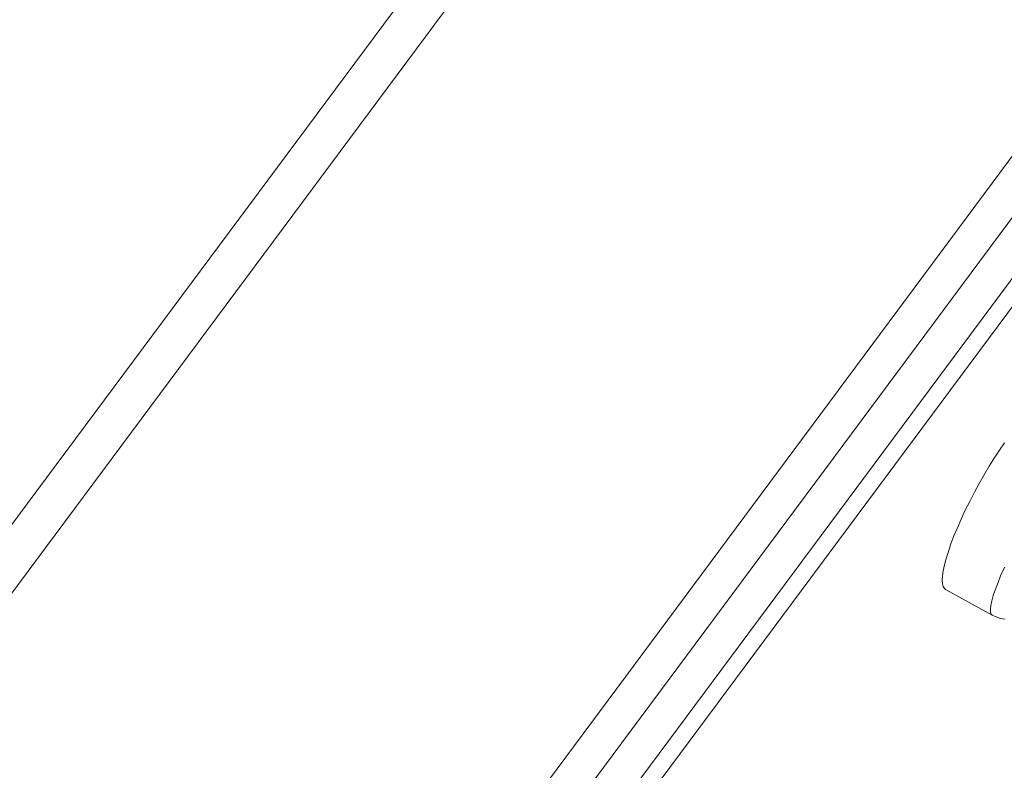
# Model space of a CAD drawing. Units: millimetres. Extents: x 0 to 1680, y 0 to 2376.
# Drawn here: x 1326 to 1341, y 1365 to 1376 of the extents above; entities that cross this region are included whole.
import ezdxf

# ---------------------------------------------------------------- set-up
doc = ezdxf.new("R2010")
doc.units = ezdxf.units.MM
doc.header["$LTSCALE"] = 4
for name, pattern in [('AI-Linetype-515', [22.795814, 13.87569, -2.973375, 2.973375, -2.973375]), ('AI-Linetype-66', [22.795814, 13.87569, -2.973375, 2.973375, -2.973375]), ('AI-Linetype-71', [22.795814, 13.87569, -2.973375, 2.973375, -2.973375]), ('AI-Linetype-72', [22.795814, 13.87569, -2.973375, 2.973375, -2.973375]), ('AI-Linetype-75', [22.795814, 13.87569, -2.973375, 2.973375, -2.973375]), ('AI-Linetype-76', [22.795814, 13.87569, -2.973375, 2.973375, -2.973375])]:
    doc.linetypes.add(name, pattern=pattern)
doc.layers.add('Layer 1', color=7, linetype='Continuous', lineweight=0)

msp = doc.modelspace()

# ---------------------------------------------------------------- linework, layer by layer
at = {"layer": 'Layer 1', "linetype": 'AI-Linetype-72'}
msp.add_line((1317.774, 1357.58), (1346.965, 1396.841), dxfattribs=at)
at = {"layer": 'Layer 1', "linetype": 'AI-Linetype-71'}
msp.add_line((1354.512, 1391.472), (1312.588, 1335.042), dxfattribs=at)
at = {"layer": 'Layer 1', "linetype": 'AI-Linetype-515'}
for p, q in [((1340.674, 1367.72), (1340.729, 1367.838)), ((1340.63, 1367.608), (1340.674, 1367.72)), ((1340.559, 1367.413), (1340.59, 1367.506)), ((1340.59, 1367.506), (1340.63, 1367.608)), ((1340.535, 1367.332), (1340.559, 1367.413)), ((1340.516, 1367.207), (1340.522, 1367.262)), ((1340.522, 1367.262), (1340.535, 1367.332)), ((1340.519, 1367.163), (1340.516, 1367.207)), ((1340.529, 1367.132), (1340.519, 1367.163)), ((1340.544, 1367.12), (1340.529, 1367.132))]:
    msp.add_line(p, q, dxfattribs=at)
at = {"layer": 'Layer 1', "linetype": 'AI-Linetype-75'}
msp.add_open_spline([(1348.092, 1397.337), (1348.092, 1397.337), (1305.573, 1340.129), (1305.573, 1340.129)], degree=3, dxfattribs=at)
at = {"layer": 'Layer 1', "linetype": 'AI-Linetype-76'}
msp.add_open_spline([(1310.245, 1332.806), (1310.245, 1332.806), (1354.338, 1392.144), (1354.338, 1392.144)], degree=3, dxfattribs=at)
at = {"layer": 'Layer 1'}
for points in [[(1297.508, 1313.829), (1297.508, 1313.829), (1353.848, 1389.673), (1353.848, 1389.673)], [(1340.572, 1369.469), (1340.572, 1369.469), (1340.65, 1369.587), (1340.65, 1369.587)], [(1340.65, 1369.587), (1340.65, 1369.587), (1340.726, 1369.697), (1340.726, 1369.697)], [(1340.496, 1369.347), (1340.496, 1369.347), (1340.572, 1369.469), (1340.572, 1369.469)], [(1340.422, 1369.22), (1340.422, 1369.22), (1340.496, 1369.347), (1340.496, 1369.347)], [(1340.348, 1369.088), (1340.348, 1369.088), (1340.422, 1369.22), (1340.422, 1369.22)], [(1340.277, 1368.956), (1340.277, 1368.956), (1340.348, 1369.088), (1340.348, 1369.088)], [(1340.206, 1368.821), (1340.206, 1368.821), (1340.277, 1368.956), (1340.277, 1368.956)], [(1340.078, 1368.556), (1340.078, 1368.556), (1340.14, 1368.688), (1340.14, 1368.688)], [(1340.14, 1368.688), (1340.14, 1368.688), (1340.206, 1368.821), (1340.206, 1368.821)], [(1340.024, 1368.427), (1340.024, 1368.427), (1340.078, 1368.556), (1340.078, 1368.556)], [(1339.97, 1368.303), (1339.97, 1368.303), (1340.024, 1368.427), (1340.024, 1368.427)], [(1339.926, 1368.184), (1339.926, 1368.184), (1339.97, 1368.303), (1339.97, 1368.303)], [(1339.887, 1368.07), (1339.887, 1368.07), (1339.926, 1368.184), (1339.926, 1368.184)], [(1339.829, 1367.869), (1339.829, 1367.869), (1339.853, 1367.965), (1339.853, 1367.965)], [(1339.853, 1367.965), (1339.853, 1367.965), (1339.887, 1368.07), (1339.887, 1368.07)], [(1339.81, 1367.782), (1339.81, 1367.782), (1339.829, 1367.869), (1339.829, 1367.869)], [(1339.796, 1367.64), (1339.796, 1367.64), (1339.8, 1367.706), (1339.8, 1367.706)], [(1339.8, 1367.706), (1339.8, 1367.706), (1339.81, 1367.782), (1339.81, 1367.782)], [(1339.799, 1367.588), (1339.799, 1367.588), (1339.796, 1367.64), (1339.796, 1367.64)], [(1339.81, 1367.546), (1339.81, 1367.546), (1339.799, 1367.588), (1339.799, 1367.588)], [(1339.83, 1367.517), (1339.83, 1367.517), (1339.81, 1367.546), (1339.81, 1367.546)], [(1339.846, 1367.502), (1339.846, 1367.502), (1339.83, 1367.517), (1339.83, 1367.517)], [(1339.846, 1367.502), (1339.846, 1367.502), (1340.544, 1367.12), (1340.544, 1367.12)], [(1340.544, 1367.12), (1340.544, 1367.12), (1340.601, 1367.093), (1340.601, 1367.093)], [(1340.601, 1367.093), (1340.601, 1367.093), (1340.668, 1367.07), (1340.668, 1367.07)], [(1340.668, 1367.07), (1340.668, 1367.07), (1340.738, 1367.057), (1340.738, 1367.057)]]:
    msp.add_open_spline(points, degree=3, dxfattribs=at)
at = {"layer": 'Layer 1', "linetype": 'AI-Linetype-66'}
msp.add_open_spline([(1341.28, 1372.322), (1341.28, 1372.322), (1298.145, 1314.258), (1298.145, 1314.258)], degree=3, dxfattribs=at)

doc.saveas('drawing.dxf')
